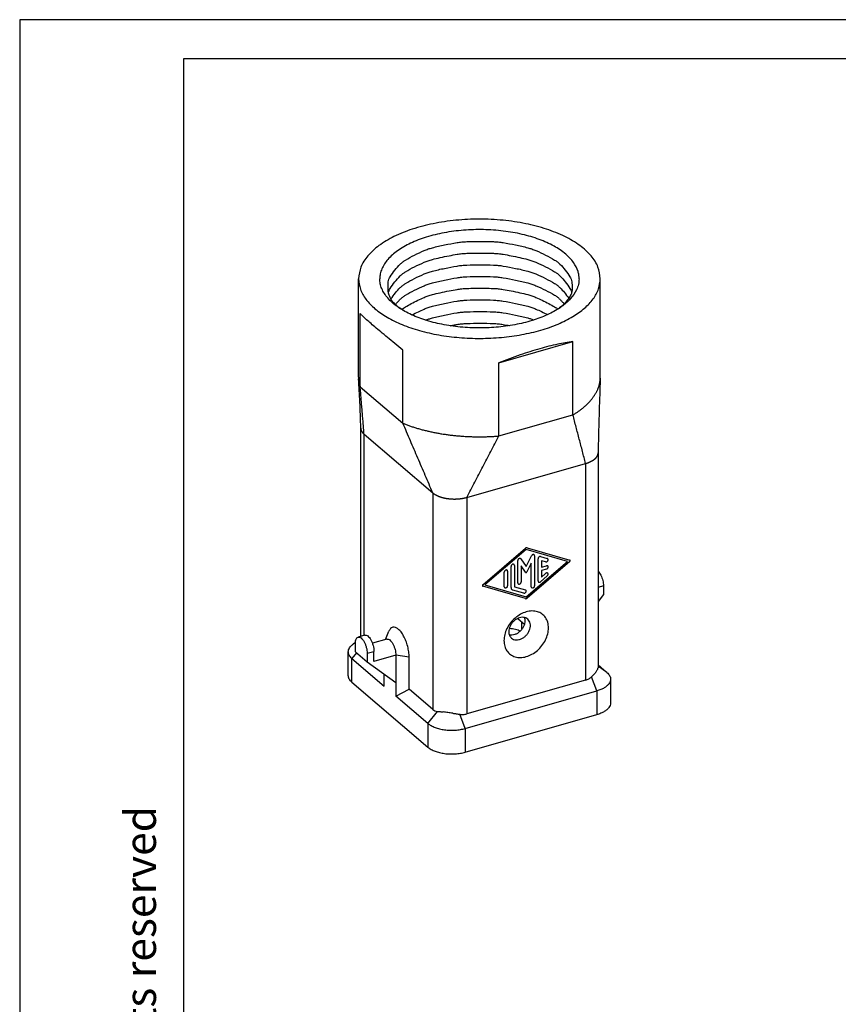
# Model space of a CAD drawing. Units: millimetres. Extents: x 0 to 210, y 0 to 297.
# Drawn here: x 0 to 105, y 171 to 297 of the extents above; entities that cross this region are included whole.
import ezdxf

# ---------------------------------------------------------------- set-up
doc = ezdxf.new("R2010")
doc.units = ezdxf.units.MM
doc.layers.add('1', color=7, linetype='Continuous')
doc.styles.add('CONVERTER_11', font='ARIAL.TTF', dxfattribs={"width": 1.2})

# ---------------------------------------------------------------- blocks, each defined once
blk = doc.blocks.new('formato_A4')
at = {"layer": '1', "color": 7, "linetype": 'Continuous'}
for p, q in [((210, 297), (0, 297)), ((0, 297), (0, 0)), ((205, 292), (21, 292)), ((21, 292), (21, 5))]:
    blk.add_line(p, q, dxfattribs=at)
at = {"layer": '1', "color": 7, "insert": (16, 151.5), "char_height": 4, "attachment_point": 5, "rotation": 90, "line_spacing_factor": 1.320528, "style": 'CONVERTER_11'}
blk.add_mtext('Diritti riservati      All rights reserved', dxfattribs=at)

msp = doc.modelspace()

# ---------------------------------------------------------------- linework, layer by layer
at = {"color": 7, "linetype": 'Continuous'}
for p, q in [((43.471, 251.17), (43.471, 263.784)), ((74.47, 251.17), (74.47, 263.784)), ((43.675, 249.934), (43.675, 259.329)), ((61.477, 253.021), (70.964, 255.722)), ((70.964, 246.327), (70.964, 255.722)), ((49.152, 245.255), (49.152, 254.65)), ((61.477, 243.626), (61.477, 253.021)), ((43.675, 249.934), (49.152, 245.255)), ((61.477, 243.626), (70.964, 246.327)), ((43.749, 217.949), (43.749, 244.634)), ((44.178, 243.853), (52.978, 236.336)), ((44.178, 218.071), (44.178, 243.853)), ((74.192, 241.458), (74.192, 213.973)), ((57.349, 235.758), (72.592, 240.098)), ((72.592, 240.098), (72.592, 212.331)), ((52.978, 236.336), (52.978, 208.568)), ((57.349, 235.758), (57.349, 207.991)), ((59.396, 224.544), (64.863, 229.239)), ((64.971, 229.081), (59.668, 224.526)), ((70.273, 227.546), (64.971, 229.081)), ((65.078, 229.301), (70.545, 227.718)), ((63.888, 224.802), (63.888, 227.649)), ((64.292, 227.873), (64.971, 226.886)), ((64.971, 226.886), (65.649, 228.26)), ((64.971, 222.992), (70.273, 227.546)), ((65.62, 227.331), (65.064, 226.206)), ((70.545, 227.53), (65.078, 222.834)), ((65.62, 224.3), (65.62, 227.331)), ((66.053, 228.266), (66.053, 224.424)), ((66.486, 225.044), (66.486, 227.892)), ((66.811, 228.173), (67.677, 227.922)), ((67.46, 227.484), (66.919, 227.641)), ((66.919, 227.641), (66.919, 226.809)), ((62.156, 224.308), (62.156, 226.162)), ((62.589, 226.285), (62.589, 224.432)), ((63.022, 224.184), (63.022, 226.91)), ((63.455, 227.034), (63.455, 224.307)), ((64.877, 226.152), (64.321, 226.961)), ((64.321, 226.961), (64.321, 224.925)), ((66.919, 226.809), (67.569, 226.994)), ((67.569, 226.559), (66.919, 226.374)), ((66.919, 226.374), (66.919, 225.542)), ((66.919, 225.542), (67.46, 226.007)), ((67.677, 225.692), (66.811, 224.948)), ((64.863, 222.772), (59.396, 224.355)), ((59.668, 224.526), (64.971, 222.992)), ((64.646, 223.462), (63.239, 223.869)), ((63.455, 224.307), (64.862, 223.9)), ((74.876, 224.398), (74.192, 224.203)), ((74.876, 224.398), (74.876, 223.311)), ((74.876, 223.311), (74.192, 222.428)), ((63.923, 220.255), (63.924, 220.186)), ((63.924, 220.186), (64.734, 219.494)), ((64.418, 218.86), (64.418, 219.764)), ((46.923, 217.547), (47.363, 218.617)), ((43.068, 217.152), (42.769, 216.938)), ((44.27, 218.097), (43.404, 217.85)), ((47.085, 217.593), (45.233, 217.066)), ((42.152, 212.914), (42.152, 215.959)), ((43.065, 215.961), (43.065, 217.048)), ((43.065, 215.961), (44.565, 214.679)), ((44.565, 215.767), (45.431, 216.013)), ((45.431, 214.709), (45.431, 216.013)), ((43.201, 215.844), (42.621, 215.096)), ((42.621, 212.051), (42.621, 215.096)), ((42.621, 215.096), (46.746, 211.572)), ((44.565, 215.767), (44.565, 214.679)), ((44.565, 214.679), (48.246, 212.03)), ((48.246, 215.51), (45.431, 214.709)), ((49.953, 215.284), (48.246, 215.51)), ((48.246, 215.51), (48.246, 212.03)), ((49.953, 211.152), (49.953, 215.284)), ((74.192, 214.266), (75.32, 213.302)), ((75.32, 213.302), (74.192, 214.114)), ((46.746, 211.572), (46.746, 213.11)), ((72.592, 212.331), (57.349, 207.991)), ((74.039, 210.944), (73.342, 212.752)), ((75.789, 212.439), (75.789, 209.394)), ((42.621, 212.051), (52.371, 203.722)), ((48.246, 212.03), (48.246, 210.291)), ((48.246, 210.291), (49.953, 211.152)), ((52.978, 208.568), (49.953, 211.152)), ((57.152, 206.135), (74.039, 210.944)), ((74.039, 210.944), (74.039, 207.899)), ((52.371, 206.767), (48.246, 210.291)), ((52.371, 206.767), (53.578, 208.324)), ((57.152, 206.135), (56.455, 207.943)), ((57.152, 203.09), (74.039, 207.899)), ((52.371, 206.767), (52.371, 203.722)), ((57.152, 206.135), (57.152, 203.09))]:
    msp.add_line(p, q, dxfattribs=at)
for points, knots in [([(74.47, 263.784), (74.408, 264.293), (74.275, 265.366), (73.284, 266.832), (71.821, 268.147), (69.87, 269.286), (67.524, 270.217), (64.857, 270.908), (61.97, 271.333), (58.971, 271.477), (55.971, 271.333), (53.084, 270.908), (50.417, 270.217), (48.071, 269.286), (46.12, 268.147), (44.657, 266.832), (43.666, 265.366), (43.533, 264.293), (43.471, 263.784)], [0, 0, 0, 0, 1.5208598, 3.2044961, 5.1534594, 7.4024042, 9.9363358, 12.7076358, 15.647692, 18.6751576, 21.7026231, 24.6426793, 27.4139793, 29.947911, 32.1968557, 34.145819, 35.8294554, 37.3503151, 37.3503151, 37.3503151, 37.3503151]), ([(71.752, 263.784), (71.745, 263.94), (71.732, 264.254), (71.561, 264.98), (71.056, 265.952), (69.987, 267.058), (68.49, 268.053), (66.598, 268.894), (64.41, 269.535), (62.008, 269.95), (59.486, 270.125), (56.944, 270.05), (54.482, 269.731), (52.196, 269.179), (50.175, 268.416), (48.496, 267.468), (47.214, 266.368), (46.513, 265.305), (46.228, 264.431), (46.202, 263.997), (46.189, 263.784)], [0, 0, 0, 0, 0.467297, 0.9434261, 2.2264143, 3.6929345, 5.5124597, 7.5865068, 9.8801182, 12.3365906, 14.8858615, 17.4510015, 19.9539521, 22.3211533, 24.4896313, 26.4144351, 28.0790219, 29.5106657, 30.171423, 30.8108008, 30.8108008, 30.8108008, 30.8108008]), ([(49.179, 259.731), (48.897, 259.917), (48.388, 260.251), (47.841, 260.795), (47.549, 261.287), (47.402, 261.635), (47.31, 261.923), (47.264, 262.153), (47.25, 262.392), (47.25, 262.682), (47.25, 263.018), (47.271, 263.384), (47.354, 263.732), (47.623, 264.246), (48.112, 264.888), (48.655, 265.521), (49.122, 265.949), (49.737, 266.349), (50.66, 266.829), (51.635, 267.303), (52.4, 267.61), (53.272, 267.858), (54.502, 268.126), (55.764, 268.376), (56.713, 268.511), (57.7, 268.571), (59.05, 268.582), (60.4, 268.571), (61.387, 268.511), (62.336, 268.376), (63.597, 268.126), (64.828, 267.858), (65.699, 267.61), (66.465, 267.303), (67.44, 266.829), (68.363, 266.349), (68.978, 265.949), (69.444, 265.521), (69.988, 264.888), (70.477, 264.246), (70.746, 263.731), (70.829, 263.381), (70.849, 263.013), (70.85, 262.682), (70.85, 262.407), (70.839, 262.192), (70.802, 261.987), (70.683, 261.675), (70.424, 261.277), (70.069, 260.817), (69.64, 260.353), (69.303, 260.094), (69.109, 259.945)], [0, 0, 0, 0, 1.0117356, 1.8256226, 2.2837079, 2.7214919, 2.9566309, 3.1891453, 3.4229194, 3.6745186, 4.0591291, 4.4297627, 4.7715524, 5.1244944, 6.1590054, 7.1863789, 7.6250858, 8.0517654, 9.3815177, 10.7433417, 11.3036948, 11.8528631, 13.4581512, 15.0814925, 15.7093033, 16.3328408, 18.045684, 19.7585271, 20.3820646, 21.0098754, 22.6332167, 24.2385048, 24.7876731, 25.3480262, 26.7098502, 28.0396025, 28.4662822, 28.9049891, 29.9323625, 30.9668735, 31.3200824, 31.6638886, 32.0383271, 32.4233071, 32.6555426, 32.8651929, 33.0662743, 33.2780299, 33.8628094, 34.4807894, 35.0233038, 35.7530857, 35.7530857, 35.7530857, 35.7530857]), ([(47.301, 261.996), (47.325, 262.088), (47.376, 262.279), (47.635, 262.758), (48.111, 263.389), (48.656, 264.021), (49.122, 264.449), (49.737, 264.849), (50.66, 265.329), (51.635, 265.803), (52.401, 266.11), (53.086, 266.305), (53.974, 266.511), (55.028, 266.731), (55.956, 266.904), (56.713, 267.011), (57.495, 267.059), (58.479, 267.078), (59.621, 267.078), (60.605, 267.059), (61.387, 267.011), (62.144, 266.904), (63.072, 266.731), (64.126, 266.511), (65.014, 266.305), (65.699, 266.11), (66.465, 265.803), (67.44, 265.329), (68.363, 264.849), (68.978, 264.449), (69.444, 264.021), (69.989, 263.389), (70.464, 262.759), (70.723, 262.281), (70.773, 262.091), (70.798, 261.998)], [0, 0, 0, 0, 0.2860777, 0.5898977, 1.6244088, 2.6517822, 3.0904891, 3.5171687, 4.846921, 6.208745, 6.7690981, 7.3182665, 8.3434729, 9.5058262, 10.5470572, 11.174868, 11.7984055, 12.8947196, 14.127912, 15.224226, 15.8477635, 16.4755743, 17.5168053, 18.6791586, 19.7043651, 20.2535334, 20.8138865, 22.1757105, 23.5054628, 23.9321425, 24.3708494, 25.3982228, 26.4327338, 26.7346804, 27.0197928, 27.0197928, 27.0197928, 27.0197928]), ([(47.616, 261.194), (47.802, 261.456), (48.167, 261.967), (48.683, 262.546), (49.122, 262.949), (49.737, 263.349), (50.66, 263.829), (51.635, 264.303), (52.4, 264.61), (53.272, 264.858), (54.502, 265.126), (55.764, 265.376), (56.713, 265.511), (57.7, 265.571), (59.05, 265.582), (60.4, 265.571), (61.387, 265.511), (62.336, 265.376), (63.597, 265.126), (64.828, 264.858), (65.699, 264.61), (66.465, 264.303), (67.44, 263.829), (68.363, 263.349), (68.978, 262.949), (69.401, 262.56), (69.893, 262.011), (70.241, 261.535), (70.422, 261.289)], [0, 0, 0, 0, 0.9642005, 1.8823179, 2.3210248, 2.7477044, 4.0774568, 5.4392808, 5.9996339, 6.5488022, 8.1540903, 9.7774316, 10.4052424, 11.0287799, 12.741623, 14.4544662, 15.0780037, 15.7058145, 17.3291558, 18.9344439, 19.4836122, 20.0439653, 21.4057893, 22.7355416, 23.1622212, 23.6009281, 24.4549323, 25.3701339, 25.3701339, 25.3701339, 25.3701339]), ([(48.188, 260.466), (48.294, 260.591), (48.492, 260.826), (48.802, 261.156), (49.122, 261.449), (49.737, 261.849), (50.66, 262.329), (51.635, 262.803), (52.4, 263.11), (53.272, 263.358), (54.502, 263.626), (55.764, 263.876), (56.713, 264.011), (57.7, 264.071), (59.05, 264.082), (60.4, 264.071), (61.387, 264.011), (62.336, 263.876), (63.597, 263.626), (64.828, 263.358), (65.699, 263.11), (66.465, 262.803), (67.44, 262.329), (68.363, 261.849), (68.978, 261.449), (69.283, 261.169), (69.567, 260.871), (69.74, 260.669), (69.831, 260.562)], [0, 0, 0, 0, 0.4897217, 0.9211885, 1.3598954, 1.786575, 3.1163274, 4.4781514, 5.0385045, 5.5876728, 7.1929609, 8.8163022, 9.444113, 10.0676505, 11.7804936, 13.4933368, 14.1168743, 14.7446851, 16.3680264, 17.9733144, 18.5224828, 19.0828359, 20.4446599, 21.7744122, 22.2010918, 22.6397987, 23.0133453, 23.4360125, 23.4360125, 23.4360125, 23.4360125]), ([(43.471, 263.784), (43.52, 263.33), (43.623, 262.384), (44.409, 261.061), (45.588, 259.848), (47.175, 258.765), (49.107, 257.837), (51.334, 257.087), (53.79, 256.538), (56.401, 256.206), (59.09, 256.1), (61.776, 256.226), (64.377, 256.577), (66.812, 257.15), (69.027, 257.897), (70.339, 258.604), (70.964, 258.941)], [0, 0, 0, 0, 1.355034, 2.8283495, 4.5013695, 6.4104514, 8.5562526, 10.9145751, 13.4443332, 16.0931752, 18.801798, 21.5076228, 24.1482209, 26.6647517, 29.005675, 31.1311502, 31.1311502, 31.1311502, 31.1311502]), ([(71.752, 263.784), (71.736, 263.544), (71.702, 263.053), (71.373, 262.161), (70.666, 261.148), (69.451, 260.11), (67.861, 259.2), (65.937, 258.452), (63.761, 257.897), (61.41, 257.556), (58.971, 257.441), (56.531, 257.556), (54.18, 257.897), (52.004, 258.452), (50.08, 259.2), (48.46, 260.127), (47.203, 261.212), (46.507, 262.274), (46.227, 263.143), (46.201, 263.573), (46.189, 263.784)], [0, 0, 0, 0, 0.7190372, 1.4673958, 2.8200289, 4.3782509, 6.2221929, 8.2930836, 10.5522642, 12.9450306, 15.4069181, 17.8688056, 20.261572, 22.5207526, 24.5916433, 26.4355853, 28.0974171, 29.5269084, 30.1801202, 30.8125882, 30.8125882, 30.8125882, 30.8125882]), ([(49.01, 259.842), (49.083, 259.902), (49.234, 260.025), (49.639, 260.28), (50.257, 260.621), (51.059, 261.024), (51.785, 261.363), (52.401, 261.61), (53.086, 261.805), (53.974, 262.011), (55.028, 262.231), (55.956, 262.404), (56.713, 262.511), (57.495, 262.559), (58.479, 262.578), (59.621, 262.578), (60.605, 262.559), (61.387, 262.511), (62.144, 262.404), (63.072, 262.231), (64.126, 262.011), (65.014, 261.805), (65.699, 261.61), (66.314, 261.363), (67.041, 261.024), (67.842, 260.621), (68.449, 260.286), (68.831, 260.047), (68.964, 259.944), (69.028, 259.894)], [0, 0, 0, 0, 0.2832903, 0.5849045, 1.4319381, 2.4012953, 3.2767599, 3.837113, 4.3862813, 5.4114878, 6.573841, 7.6150721, 8.2428829, 8.8664204, 9.9627344, 11.1959268, 12.2922409, 12.9157784, 13.5435892, 14.5848202, 15.7471735, 16.7723799, 17.3215482, 17.8819014, 18.7573659, 19.7267232, 20.5737567, 20.8355574, 21.0782406, 21.0782406, 21.0782406, 21.0782406]), ([(70.964, 258.941), (71.48, 259.281), (72.451, 259.92), (73.574, 261.123), (74.326, 262.417), (74.424, 263.34), (74.47, 263.784)], [0, 0, 0, 0, 1.8485166, 3.4723787, 4.9077112, 6.2320857, 6.2320857, 6.2320857, 6.2320857]), ([(50.317, 259.146), (50.589, 259.285), (51.106, 259.548), (51.802, 259.87), (52.4, 260.11), (53.272, 260.358), (54.502, 260.626), (55.764, 260.876), (56.713, 261.011), (57.7, 261.071), (59.05, 261.082), (60.4, 261.071), (61.387, 261.011), (62.336, 260.876), (63.597, 260.626), (64.828, 260.358), (65.699, 260.11), (66.285, 259.875), (66.956, 259.565), (67.449, 259.316), (67.71, 259.184)], [0, 0, 0, 0, 0.9170382, 1.7396021, 2.2999553, 2.8491236, 4.4544116, 6.077753, 6.7055638, 7.3291013, 9.0419444, 10.7547875, 11.378325, 12.0061358, 13.6294772, 15.2347652, 15.7839335, 16.3442867, 17.1260301, 18.0014084, 18.0014084, 18.0014084, 18.0014084]), ([(49.152, 254.65), (48.804, 254.929), (48.137, 255.465), (47.187, 256.241), (46.332, 256.948), (45.58, 257.582), (44.937, 258.137), (44.408, 258.61), (43.995, 258.993), (43.77, 259.229), (43.675, 259.329)], [0, 0, 0, 0, 1.3373685, 2.5673329, 3.67993, 4.6661731, 5.5181398, 6.2290652, 6.7934652, 7.2073761, 7.2073761, 7.2073761, 7.2073761]), ([(52.073, 258.477), (52.212, 258.53), (52.494, 258.638), (53.301, 258.862), (54.502, 259.127), (55.764, 259.376), (56.713, 259.511), (57.7, 259.571), (59.05, 259.582), (60.4, 259.571), (61.387, 259.511), (62.336, 259.376), (63.597, 259.127), (64.788, 258.865), (65.571, 258.648), (65.832, 258.551), (65.958, 258.504)], [0, 0, 0, 0, 0.4443601, 0.9053026, 2.5105906, 4.133932, 4.7617428, 5.3852803, 7.0981234, 8.8109665, 9.434504, 10.0623148, 11.6856562, 13.2909442, 13.7180741, 14.1232281, 14.1232281, 14.1232281, 14.1232281]), ([(55.2, 257.76), (55.357, 257.79), (55.654, 257.846), (56.158, 257.932), (56.713, 258.011), (57.7, 258.071), (59.05, 258.082), (60.4, 258.071), (61.387, 258.011), (61.93, 257.934), (62.411, 257.852), (62.685, 257.801), (62.83, 257.774)], [0, 0, 0, 0, 0.4795848, 0.9075143, 1.5353251, 2.1588626, 3.8717057, 5.5845488, 6.2080863, 6.8358972, 7.23097, 7.6718908, 7.6718908, 7.6718908, 7.6718908]), ([(70.964, 255.722), (70.309, 255.622), (68.877, 255.402), (66.618, 254.804), (64.104, 254.018), (62.376, 253.362), (61.477, 253.021)], [0, 0, 0, 0, 1.9866384, 4.342745, 7.0022651, 9.8859753, 9.8859753, 9.8859753, 9.8859753]), ([(43.471, 251.17), (43.471, 251.161), (43.471, 251.142), (43.471, 251.114), (43.471, 251.086), (43.472, 251.058), (43.473, 251.03), (43.474, 251.002), (43.476, 250.974), (43.477, 250.955), (43.477, 250.946)], [0, 0, 0, 0, 0.02805403, 0.05609549, 0.08412537, 0.11214468, 0.14015439, 0.16815547, 0.19614892, 0.2241357, 0.2241357, 0.2241357, 0.2241357]), ([(43.477, 250.946), (43.48, 250.903), (43.486, 250.818), (43.5, 250.69), (43.519, 250.562), (43.542, 250.435), (43.568, 250.309), (43.6, 250.183), (43.635, 250.058), (43.661, 249.975), (43.675, 249.934)], [0, 0, 0, 0, 0.1287767, 0.2575254, 0.3863363, 0.5152965, 0.6444892, 0.7739939, 0.9038855, 1.0342343, 1.0342343, 1.0342343, 1.0342343]), ([(43.75, 244.625), (43.734, 245.212), (43.704, 246.332), (43.638, 247.935), (43.563, 249.455), (43.506, 250.442), (43.477, 250.946)], [0, 0, 0, 0, 1.7625369, 3.3597829, 4.8138041, 6.3274664, 6.3274664, 6.3274664, 6.3274664]), ([(73.222, 248.164), (73.257, 248.205), (73.328, 248.288), (73.429, 248.414), (73.526, 248.541), (73.619, 248.67), (73.707, 248.799), (73.79, 248.929), (73.869, 249.059), (73.943, 249.191), (74.012, 249.323), (74.076, 249.455), (74.136, 249.588), (74.191, 249.722), (74.24, 249.856), (74.285, 249.99), (74.326, 250.124), (74.349, 250.214), (74.36, 250.259)], [0, 0, 0, 0, 0.1640225, 0.3260455, 0.4860895, 0.6441819, 0.8003562, 0.9546525, 1.1071174, 1.257804, 1.4067718, 1.5540866, 1.6998201, 1.8440498, 1.986859, 2.1283358, 2.2685731, 2.4076683, 2.4076683, 2.4076683, 2.4076683]), ([(74.468, 251.033), (74.434, 250.072), (74.369, 248.243), (74.291, 245.724), (74.23, 243.491), (74.204, 242.126), (74.191, 241.452)], [0, 0, 0, 0, 2.8835425, 5.4902645, 7.5622473, 9.5851055, 9.5851055, 9.5851055, 9.5851055]), ([(74.36, 250.259), (74.368, 250.292), (74.383, 250.356), (74.402, 250.453), (74.42, 250.549), (74.434, 250.646), (74.447, 250.743), (74.456, 250.84), (74.464, 250.936), (74.467, 251.001), (74.468, 251.033)], [0, 0, 0, 0, 0.09926486, 0.19803085, 0.29633711, 0.39422338, 0.49172982, 0.58889699, 0.68576559, 0.78237641, 0.78237641, 0.78237641, 0.78237641]), ([(74.468, 251.033), (74.468, 251.039), (74.469, 251.05), (74.469, 251.067), (74.47, 251.084), (74.47, 251.102), (74.47, 251.119), (74.47, 251.136), (74.47, 251.153), (74.47, 251.164), (74.47, 251.17)], [0, 0, 0, 0, 0.01716857, 0.03433049, 0.051486, 0.06863532, 0.08577869, 0.10291632, 0.12004844, 0.13717529, 0.13717529, 0.13717529, 0.13717529]), ([(70.964, 246.327), (71.02, 246.361), (71.131, 246.429), (71.296, 246.534), (71.457, 246.64), (71.615, 246.748), (71.77, 246.857), (71.921, 246.969), (72.069, 247.082), (72.213, 247.196), (72.353, 247.312), (72.489, 247.429), (72.622, 247.548), (72.75, 247.669), (72.874, 247.79), (72.994, 247.913), (73.11, 248.037), (73.185, 248.122), (73.222, 248.164)], [0, 0, 0, 0, 0.1964445, 0.391258, 0.5843829, 0.7757648, 0.9653527, 1.1530991, 1.3389602, 1.5228966, 1.704873, 1.8848589, 2.0628287, 2.2387618, 2.412643, 2.5844629, 2.7542177, 2.9219098, 2.9219098, 2.9219098, 2.9219098]), ([(49.152, 245.255), (49.221, 245.227), (49.361, 245.171), (49.572, 245.09), (49.788, 245.011), (50.007, 244.933), (50.229, 244.857), (50.455, 244.782), (50.683, 244.709), (50.915, 244.638), (51.151, 244.569), (51.389, 244.502), (51.63, 244.437), (51.874, 244.373), (52.12, 244.312), (52.369, 244.253), (52.621, 244.196), (52.79, 244.159), (52.875, 244.141)], [0, 0, 0, 0, 0.2239832, 0.4507903, 0.680377, 0.9126949, 1.1476922, 1.385313, 1.6254977, 1.8681832, 2.1133027, 2.3607858, 2.6105588, 2.8625447, 3.1166631, 3.3728306, 3.6309608, 3.8909646, 3.8909646, 3.8909646, 3.8909646]), ([(43.75, 244.625), (43.75, 244.607), (43.752, 244.571), (43.759, 244.518), (43.769, 244.465), (43.783, 244.413), (43.8, 244.362), (43.82, 244.311), (43.844, 244.261), (43.871, 244.211), (43.9, 244.163), (43.933, 244.115), (43.968, 244.069), (44.005, 244.023), (44.045, 243.979), (44.087, 243.936), (44.132, 243.894), (44.163, 243.867), (44.178, 243.853)], [0, 0, 0, 0, 0.05355183, 0.1070748, 0.1607184, 0.21461994, 0.26890208, 0.32367117, 0.37901618, 0.43500846, 0.49170181, 0.54913328, 0.60732402, 0.66628072, 0.7259968, 0.78645407, 0.84762399, 0.90946939, 0.90946939, 0.90946939, 0.90946939]), ([(52.875, 244.141), (52.959, 244.124), (53.129, 244.088), (53.385, 244.038), (53.643, 243.991), (53.903, 243.945), (54.165, 243.902), (54.428, 243.861), (54.693, 243.822), (54.959, 243.785), (55.227, 243.751), (55.495, 243.72), (55.765, 243.69), (56.035, 243.663), (56.307, 243.639), (56.579, 243.616), (56.851, 243.597), (57.033, 243.585), (57.124, 243.58)], [0, 0, 0, 0, 0.2592082, 0.5200713, 0.7824954, 1.0463841, 1.3116392, 1.5781606, 1.8458465, 2.1145936, 2.3842972, 2.6548516, 2.9261499, 3.1980845, 3.4705474, 3.7434298, 4.016623, 4.2900179, 4.2900179, 4.2900179, 4.2900179]), ([(57.124, 243.58), (57.216, 243.575), (57.4, 243.564), (57.676, 243.552), (57.951, 243.541), (58.227, 243.534), (58.502, 243.528), (58.777, 243.526), (59.052, 243.525), (59.326, 243.527), (59.599, 243.531), (59.871, 243.538), (60.142, 243.547), (60.411, 243.558), (60.68, 243.572), (60.947, 243.587), (61.213, 243.605), (61.389, 243.619), (61.477, 243.626)], [0, 0, 0, 0, 0.2761983, 0.5523797, 0.8284329, 1.1042476, 1.3797138, 1.6547231, 1.9291679, 2.2029424, 2.4759419, 2.7480637, 3.0192068, 3.2892723, 3.5581634, 3.8257856, 4.0920465, 4.3568565, 4.3568565, 4.3568565, 4.3568565]), ([(73.878, 240.784), (73.888, 240.794), (73.909, 240.816), (73.938, 240.849), (73.966, 240.883), (73.993, 240.917), (74.018, 240.951), (74.041, 240.986), (74.063, 241.021), (74.083, 241.056), (74.101, 241.092), (74.118, 241.127), (74.133, 241.163), (74.146, 241.199), (74.158, 241.235), (74.168, 241.271), (74.176, 241.307), (74.18, 241.331), (74.182, 241.343)], [0, 0, 0, 0, 0.04517951, 0.08965502, 0.13343043, 0.17651333, 0.21891497, 0.26065043, 0.30173856, 0.34220207, 0.3820674, 0.42136466, 0.46012747, 0.49839277, 0.5362005, 0.57359338, 0.61061639, 0.64731649, 0.64731649, 0.64731649, 0.64731649]), ([(74.182, 241.343), (74.183, 241.348), (74.184, 241.357), (74.186, 241.371), (74.187, 241.384), (74.189, 241.398), (74.19, 241.411), (74.191, 241.425), (74.191, 241.438), (74.191, 241.447), (74.191, 241.452)], [0, 0, 0, 0, 0.01373391, 0.02743156, 0.0410956, 0.05472866, 0.06833338, 0.08191242, 0.09546841, 0.10900401, 0.10900401, 0.10900401, 0.10900401]), ([(72.592, 240.098), (72.623, 240.107), (72.686, 240.126), (72.78, 240.156), (72.873, 240.188), (72.965, 240.222), (73.055, 240.258), (73.144, 240.297), (73.231, 240.337), (73.315, 240.379), (73.397, 240.423), (73.476, 240.47), (73.552, 240.518), (73.624, 240.567), (73.694, 240.619), (73.748, 240.663), (73.79, 240.7), (73.821, 240.727), (73.85, 240.755), (73.869, 240.774), (73.878, 240.784)], [0, 0, 0, 0, 0.0988643, 0.1975991, 0.2960364, 0.3940043, 0.4913286, 0.5878342, 0.6833473, 0.7776973, 0.8707193, 0.9622563, 1.052162, 1.1403035, 1.2265644, 1.3108477, 1.352226, 1.3930839, 1.433416, 1.4732187, 1.4732187, 1.4732187, 1.4732187]), ([(52.978, 236.336), (52.997, 236.32), (53.036, 236.288), (53.097, 236.242), (53.162, 236.196), (53.231, 236.15), (53.305, 236.106), (53.382, 236.062), (53.464, 236.02), (53.55, 235.978), (53.64, 235.938), (53.733, 235.899), (53.831, 235.861), (53.932, 235.825), (54.036, 235.791), (54.144, 235.759), (54.255, 235.729), (54.33, 235.71), (54.368, 235.701)], [0, 0, 0, 0, 0.0736705, 0.1503222, 0.2300199, 0.3128123, 0.3987329, 0.4877968, 0.5800019, 0.6753264, 0.7737298, 0.8751511, 0.9795099, 1.0867053, 1.1966174, 1.3091063, 1.4240144, 1.541166, 1.541166, 1.541166, 1.541166]), ([(54.368, 235.701), (54.39, 235.696), (54.435, 235.686), (54.502, 235.671), (54.57, 235.657), (54.639, 235.644), (54.709, 235.632), (54.779, 235.621), (54.85, 235.61), (54.921, 235.6), (54.993, 235.591), (55.065, 235.583), (55.138, 235.575), (55.21, 235.569), (55.283, 235.563), (55.356, 235.558), (55.43, 235.554), (55.478, 235.552), (55.503, 235.551)], [0, 0, 0, 0, 0.0684028, 0.1374473, 0.2070931, 0.2772984, 0.34802, 0.4192136, 0.4908336, 0.5628338, 0.6351669, 0.7077851, 0.7806398, 0.8536824, 0.9268636, 1.0001344, 1.0734454, 1.1467477, 1.1467477, 1.1467477, 1.1467477]), ([(55.503, 235.551), (55.545, 235.55), (55.63, 235.547), (55.756, 235.546), (55.882, 235.547), (56.007, 235.551), (56.131, 235.557), (56.253, 235.566), (56.374, 235.576), (56.493, 235.589), (56.609, 235.604), (56.723, 235.621), (56.835, 235.64), (56.943, 235.66), (57.049, 235.682), (57.152, 235.706), (57.252, 235.731), (57.317, 235.749), (57.349, 235.758)], [0, 0, 0, 0, 0.1271353, 0.2538457, 0.379885, 0.505015, 0.6290069, 0.7516432, 0.8727183, 0.9920411, 1.1094339, 1.2247356, 1.3377998, 1.448497, 1.5567134, 1.6623521, 1.7653315, 1.8655862, 1.8655862, 1.8655862, 1.8655862]), ([(65.078, 229.301), (65.061, 229.304), (65.025, 229.311), (64.969, 229.3), (64.913, 229.277), (64.88, 229.252), (64.863, 229.239)], [0, 0, 0, 0, 0.05227744, 0.10851296, 0.16871195, 0.23192356, 0.23192356, 0.23192356, 0.23192356]), ([(64.292, 227.873), (64.278, 227.889), (64.25, 227.92), (64.186, 227.94), (64.116, 227.935), (64.045, 227.907), (63.981, 227.86), (63.931, 227.797), (63.895, 227.725), (63.89, 227.674), (63.888, 227.649)], [0, 0, 0, 0, 0.06138928, 0.12465349, 0.19343439, 0.26862011, 0.34854237, 0.42997427, 0.50923963, 0.58331396, 0.58331396, 0.58331396, 0.58331396]), ([(66.053, 228.266), (66.051, 228.289), (66.047, 228.332), (66.012, 228.389), (65.957, 228.424), (65.89, 228.434), (65.819, 228.42), (65.751, 228.384), (65.69, 228.33), (65.663, 228.283), (65.649, 228.26)], [0, 0, 0, 0, 0.0676174, 0.13019928, 0.1917709, 0.25694513, 0.32834295, 0.40573566, 0.48669882, 0.56769353, 0.56769353, 0.56769353, 0.56769353]), ([(66.811, 228.173), (66.787, 228.177), (66.737, 228.184), (66.661, 228.159), (66.591, 228.114), (66.534, 228.049), (66.495, 227.973), (66.489, 227.918), (66.486, 227.892)], [0, 0, 0, 0, 0.07088276, 0.14905666, 0.23333201, 0.32013165, 0.40501225, 0.48418347, 0.48418347, 0.48418347, 0.48418347]), ([(67.46, 227.484), (67.487, 227.48), (67.544, 227.472), (67.629, 227.506), (67.704, 227.565), (67.76, 227.644), (67.788, 227.732), (67.784, 227.817), (67.746, 227.89), (67.7, 227.912), (67.677, 227.922)], [0, 0, 0, 0, 0.08012691, 0.16945994, 0.26555547, 0.36275382, 0.45492241, 0.53819894, 0.61357148, 0.68751638, 0.68751638, 0.68751638, 0.68751638]), ([(70.545, 227.53), (70.555, 227.54), (70.576, 227.56), (70.595, 227.599), (70.602, 227.638), (70.596, 227.675), (70.576, 227.705), (70.555, 227.714), (70.545, 227.718)], [0, 0, 0, 0, 0.04358178, 0.08621487, 0.12597556, 0.16204496, 0.1953592, 0.22848915, 0.22848915, 0.22848915, 0.22848915]), ([(62.589, 226.285), (62.586, 226.312), (62.581, 226.364), (62.529, 226.427), (62.453, 226.454), (62.368, 226.445), (62.285, 226.404), (62.216, 226.337), (62.167, 226.254), (62.159, 226.192), (62.156, 226.162)], [0, 0, 0, 0, 0.08024259, 0.15422524, 0.22952674, 0.31267824, 0.40474612, 0.50191575, 0.59806696, 0.68751638, 0.68751638, 0.68751638, 0.68751638]), ([(63.455, 227.034), (63.452, 227.061), (63.447, 227.113), (63.395, 227.175), (63.319, 227.203), (63.234, 227.194), (63.151, 227.152), (63.082, 227.085), (63.033, 227.002), (63.025, 226.94), (63.022, 226.91)], [0, 0, 0, 0, 0.08024259, 0.15422524, 0.22952674, 0.31267824, 0.40474612, 0.50191575, 0.59806696, 0.68751638, 0.68751638, 0.68751638, 0.68751638]), ([(64.877, 226.152), (64.884, 226.144), (64.899, 226.127), (64.935, 226.118), (64.972, 226.123), (65.009, 226.141), (65.042, 226.169), (65.057, 226.193), (65.064, 226.206)], [0, 0, 0, 0, 0.03271262, 0.06666049, 0.10389912, 0.14468223, 0.18772542, 0.23092747, 0.23092747, 0.23092747, 0.23092747]), ([(67.677, 225.692), (67.7, 225.715), (67.745, 225.762), (67.782, 225.849), (67.79, 225.937), (67.763, 226.014), (67.702, 226.066), (67.621, 226.081), (67.535, 226.062), (67.486, 226.026), (67.46, 226.007)], [0, 0, 0, 0, 0.09754481, 0.19199815, 0.27842947, 0.35596635, 0.42945363, 0.50687414, 0.59315854, 0.68751638, 0.68751638, 0.68751638, 0.68751638]), ([(67.569, 226.559), (67.597, 226.571), (67.656, 226.595), (67.725, 226.663), (67.772, 226.746), (67.791, 226.835), (67.776, 226.917), (67.725, 226.979), (67.649, 227.008), (67.596, 226.999), (67.569, 226.994)], [0, 0, 0, 0, 0.09206789, 0.18923752, 0.28538872, 0.37483815, 0.45508074, 0.5290634, 0.60436489, 0.68751638, 0.68751638, 0.68751638, 0.68751638]), ([(74.192, 226.283), (74.254, 226.21), (74.389, 226.055), (74.548, 225.77), (74.687, 225.446), (74.791, 225.097), (74.861, 224.746), (74.871, 224.511), (74.876, 224.398)], [0, 0, 0, 0, 0.2862549, 0.6151702, 0.9729408, 1.342588, 1.7059534, 2.0454949, 2.0454949, 2.0454949, 2.0454949]), ([(63.888, 224.802), (63.891, 224.774), (63.896, 224.722), (63.948, 224.66), (64.024, 224.632), (64.109, 224.641), (64.192, 224.683), (64.261, 224.75), (64.31, 224.833), (64.317, 224.895), (64.321, 224.925)], [0, 0, 0, 0, 0.08024259, 0.15422524, 0.22952674, 0.31267824, 0.40474612, 0.50191575, 0.59806696, 0.68751638, 0.68751638, 0.68751638, 0.68751638]), ([(66.486, 225.044), (66.488, 225.02), (66.493, 224.973), (66.533, 224.915), (66.595, 224.881), (66.668, 224.877), (66.744, 224.899), (66.788, 224.931), (66.811, 224.948)], [0, 0, 0, 0, 0.07184946, 0.13821826, 0.20417126, 0.27504457, 0.35320871, 0.43747763, 0.43747763, 0.43747763, 0.43747763]), ([(59.396, 224.544), (59.386, 224.533), (59.365, 224.513), (59.346, 224.474), (59.339, 224.435), (59.345, 224.398), (59.365, 224.368), (59.386, 224.359), (59.396, 224.355)], [0, 0, 0, 0, 0.04363058, 0.08631145, 0.12611668, 0.16222645, 0.19557798, 0.22874506, 0.22874506, 0.22874506, 0.22874506]), ([(62.156, 224.308), (62.159, 224.281), (62.164, 224.229), (62.216, 224.167), (62.292, 224.139), (62.377, 224.148), (62.46, 224.19), (62.529, 224.257), (62.578, 224.34), (62.585, 224.402), (62.589, 224.432)], [0, 0, 0, 0, 0.08024259, 0.15422524, 0.22952674, 0.31267824, 0.40474612, 0.50191575, 0.59806696, 0.68751638, 0.68751638, 0.68751638, 0.68751638]), ([(63.022, 224.184), (63.025, 224.147), (63.03, 224.076), (63.075, 223.981), (63.145, 223.906), (63.207, 223.881), (63.239, 223.869)], [0, 0, 0, 0, 0.10940512, 0.21162585, 0.3101626, 0.40990742, 0.40990742, 0.40990742, 0.40990742]), ([(64.646, 223.462), (64.673, 223.458), (64.729, 223.45), (64.815, 223.484), (64.889, 223.543), (64.945, 223.622), (64.974, 223.71), (64.97, 223.795), (64.932, 223.868), (64.885, 223.889), (64.862, 223.9)], [0, 0, 0, 0, 0.08012691, 0.16945994, 0.26555547, 0.36275382, 0.45492241, 0.53819894, 0.61357148, 0.68751638, 0.68751638, 0.68751638, 0.68751638]), ([(65.62, 224.3), (65.623, 224.273), (65.628, 224.221), (65.68, 224.159), (65.756, 224.131), (65.841, 224.14), (65.924, 224.182), (65.993, 224.249), (66.042, 224.332), (66.049, 224.394), (66.053, 224.424)], [0, 0, 0, 0, 0.08024259, 0.15422524, 0.22952674, 0.31267824, 0.40474612, 0.50191575, 0.59806696, 0.68751638, 0.68751638, 0.68751638, 0.68751638]), ([(64.863, 222.772), (64.88, 222.769), (64.916, 222.762), (64.972, 222.773), (65.028, 222.796), (65.061, 222.821), (65.078, 222.834)], [0, 0, 0, 0, 0.05227757, 0.10851325, 0.16871237, 0.23192407, 0.23192407, 0.23192407, 0.23192407]), ([(62.113, 217.394), (62.133, 217.653), (62.175, 218.188), (62.477, 218.96), (62.928, 219.681), (63.518, 220.304), (64.205, 220.789), (64.944, 221.103), (65.691, 221.225), (66.397, 221.14), (67.012, 220.846), (67.482, 220.362), (67.77, 219.73), (67.861, 219.002), (67.756, 218.227), (67.467, 217.455), (67.012, 216.734), (66.423, 216.111), (65.736, 215.626), (64.997, 215.312), (64.25, 215.19), (63.544, 215.275), (62.929, 215.569), (62.461, 216.052), (62.164, 216.684), (62.13, 217.152), (62.113, 217.394)], [0, 0, 0, 0, 0.7768506, 1.6015075, 2.4560593, 3.3166661, 4.1583503, 4.9597588, 5.707986, 6.4031709, 7.0612607, 7.7114121, 8.3858813, 9.1077437, 9.8845943, 10.7092512, 11.563803, 12.4244098, 13.266094, 14.0675025, 14.8157298, 15.5109146, 16.1690044, 16.8191558, 17.493625, 18.2154874, 18.2154874, 18.2154874, 18.2154874]), ([(65.16, 220.15), (65.079, 220.206), (64.915, 220.322), (64.608, 220.389), (64.28, 220.375), (63.944, 220.277), (63.62, 220.103), (63.325, 219.863), (63.075, 219.57), (62.886, 219.241), (62.76, 218.893), (62.743, 218.655), (62.735, 218.539)], [0, 0, 0, 0, 0.2924654, 0.5969608, 0.9216641, 1.2691723, 1.6368524, 2.0181672, 2.4042439, 2.7854431, 3.1529106, 3.5001478, 3.5001478, 3.5001478, 3.5001478]), ([(64.796, 219.934), (64.788, 219.812), (64.77, 219.561), (64.634, 219.197), (64.43, 218.855), (64.161, 218.556), (63.845, 218.316), (63.502, 218.155), (63.149, 218.072), (62.92, 218.098), (62.809, 218.111)], [0, 0, 0, 0, 0.3650909, 0.7515606, 1.1517716, 1.5555158, 1.9519597, 2.3315777, 2.6881034, 3.0204206, 3.0204206, 3.0204206, 3.0204206]), ([(63.081, 217.717), (63.169, 217.656), (63.349, 217.533), (63.687, 217.472), (64.046, 217.506), (64.408, 217.637), (64.748, 217.854), (65.047, 218.142), (65.285, 218.482), (65.445, 218.852), (65.519, 219.23), (65.496, 219.589), (65.384, 219.915), (65.233, 220.073), (65.16, 220.15)], [0, 0, 0, 0, 0.3167042, 0.648464, 1.0047995, 1.3875539, 1.7917956, 2.2079379, 2.6240801, 3.0283218, 3.4110763, 3.7674117, 4.0991715, 4.4158757, 4.4158757, 4.4158757, 4.4158757]), ([(63.924, 220.186), (63.915, 220.193), (63.897, 220.209), (63.878, 220.223), (63.868, 220.23)], [0, 0, 0, 0, 0.035009501, 0.07071715, 0.07071715, 0.07071715, 0.07071715]), ([(64.722, 220.359), (64.743, 220.291), (64.787, 220.153), (64.793, 220.008), (64.796, 219.934)], [0, 0, 0, 0, 0.21133725, 0.432313, 0.432313, 0.432313, 0.432313]), ([(49.953, 215.284), (49.943, 215.508), (49.922, 215.971), (49.775, 216.663), (49.557, 217.342), (49.272, 217.962), (48.943, 218.482), (48.589, 218.868), (48.227, 219.104), (47.852, 219.15), (47.53, 218.956), (47.422, 218.737), (47.363, 218.617)], [0, 0, 0, 0, 0.670486, 1.3886771, 2.1144639, 2.8068767, 3.4288373, 3.9527282, 4.3689612, 4.702229, 5.0263155, 5.4223022, 5.4223022, 5.4223022, 5.4223022]), ([(62.735, 218.539), (62.739, 218.457), (62.747, 218.298), (62.816, 218.072), (62.924, 217.872), (63.029, 217.768), (63.081, 217.717)], [0, 0, 0, 0, 0.24473327, 0.47747752, 0.70082942, 0.91899518, 0.91899518, 0.91899518, 0.91899518]), ([(62.799, 218.977), (62.934, 218.97), (63.197, 218.955), (63.574, 218.882), (63.918, 218.781), (64.121, 218.677), (64.217, 218.627)], [0, 0, 0, 0, 0.4030267, 0.7900642, 1.1499036, 1.4736599, 1.4736599, 1.4736599, 1.4736599]), ([(43.065, 217.048), (43.069, 217.149), (43.075, 217.334), (43.14, 217.577), (43.242, 217.769), (43.354, 217.825), (43.404, 217.85)], [0, 0, 0, 0, 0.30133231, 0.55345705, 0.75519997, 0.92164355, 0.92164355, 0.92164355, 0.92164355]), ([(43.404, 217.85), (43.466, 217.855), (43.604, 217.864), (43.808, 217.731), (44.003, 217.527), (44.186, 217.243), (44.344, 216.903), (44.466, 216.529), (44.548, 216.146), (44.559, 215.89), (44.565, 215.767)], [0, 0, 0, 0, 0.1814538, 0.4067209, 0.6919537, 1.0327254, 1.4138291, 1.8144368, 2.2113802, 2.5819162, 2.5819162, 2.5819162, 2.5819162]), ([(44.27, 218.097), (44.332, 218.101), (44.47, 218.111), (44.674, 217.978), (44.869, 217.774), (45.052, 217.489), (45.21, 217.15), (45.332, 216.775), (45.414, 216.393), (45.425, 216.137), (45.431, 216.013)], [0, 0, 0, 0, 0.1814538, 0.4067209, 0.6919537, 1.0327254, 1.4138291, 1.8144368, 2.2113802, 2.5819162, 2.5819162, 2.5819162, 2.5819162]), ([(47.085, 217.593), (47.147, 217.598), (47.285, 217.608), (47.488, 217.475), (47.683, 217.27), (47.866, 216.986), (48.025, 216.646), (48.146, 216.272), (48.228, 215.89), (48.24, 215.634), (48.246, 215.51)], [0, 0, 0, 0, 0.1814538, 0.4067209, 0.6919537, 1.0327254, 1.4138291, 1.8144368, 2.2113802, 2.5819162, 2.5819162, 2.5819162, 2.5819162]), ([(42.152, 215.959), (42.16, 216.047), (42.176, 216.228), (42.307, 216.486), (42.504, 216.731), (42.677, 216.866), (42.769, 216.938)], [0, 0, 0, 0, 0.2621845, 0.5416601, 0.8514893, 1.1990382, 1.1990382, 1.1990382, 1.1990382]), ([(42.621, 215.096), (42.55, 215.161), (42.416, 215.285), (42.267, 215.502), (42.17, 215.727), (42.158, 215.883), (42.152, 215.959)], [0, 0, 0, 0, 0.2863816, 0.5459485, 0.7847439, 1.012043, 1.012043, 1.012043, 1.012043]), ([(73.86, 213.301), (73.902, 213.357), (73.982, 213.463), (74.068, 213.601), (74.12, 213.704), (74.15, 213.774), (74.172, 213.838), (74.181, 213.88), (74.185, 213.9)], [0, 0, 0, 0, 0.20907473, 0.39843684, 0.48530768, 0.55616975, 0.62711756, 0.68685834, 0.68685834, 0.68685834, 0.68685834]), ([(74.192, 213.973), (74.191, 213.967), (74.191, 213.955), (74.19, 213.937), (74.188, 213.919), (74.186, 213.906), (74.185, 213.9)], [0, 0, 0, 0, 0.017394462, 0.035476944, 0.053910727, 0.073201605, 0.073201605, 0.073201605, 0.073201605]), ([(42.621, 212.051), (42.55, 212.116), (42.416, 212.24), (42.267, 212.457), (42.17, 212.682), (42.158, 212.838), (42.152, 212.914)], [0, 0, 0, 0, 0.2863816, 0.5459485, 0.7847439, 1.012043, 1.012043, 1.012043, 1.012043]), ([(72.592, 212.331), (72.728, 212.379), (73.003, 212.475), (73.229, 212.659), (73.342, 212.752)], [0, 0, 0, 0, 0.43099548, 0.86668955, 0.86668955, 0.86668955, 0.86668955]), ([(73.86, 213.301), (73.824, 213.257), (73.748, 213.164), (73.62, 213.023), (73.484, 212.884), (73.387, 212.794), (73.342, 212.752)], [0, 0, 0, 0, 0.17215494, 0.35773491, 0.57203134, 0.75557395, 0.75557395, 0.75557395, 0.75557395]), ([(75.789, 212.439), (75.778, 212.337), (75.755, 212.124), (75.58, 211.827), (75.316, 211.554), (74.961, 211.311), (74.529, 211.099), (74.207, 210.997), (74.039, 210.944)], [0, 0, 0, 0, 0.3044362, 0.6352079, 1.0105072, 1.4385349, 1.9195505, 2.4482697, 2.4482697, 2.4482697, 2.4482697]), ([(75.32, 213.302), (75.391, 213.237), (75.525, 213.113), (75.674, 212.896), (75.771, 212.67), (75.783, 212.515), (75.789, 212.439)], [0, 0, 0, 0, 0.2863816, 0.5459485, 0.7847439, 1.012043, 1.012043, 1.012043, 1.012043]), ([(52.978, 208.568), (53.066, 208.506), (53.246, 208.378), (53.465, 208.342), (53.578, 208.324)], [0, 0, 0, 0, 0.31767426, 0.65558031, 0.65558031, 0.65558031, 0.65558031]), ([(53.578, 208.324), (53.636, 208.318), (53.754, 208.306), (53.937, 208.287), (54.13, 208.268), (54.263, 208.254), (54.331, 208.246)], [0, 0, 0, 0, 0.17345564, 0.35665841, 0.55119714, 0.75655735, 0.75655735, 0.75655735, 0.75655735]), ([(75.789, 209.394), (75.778, 209.292), (75.755, 209.08), (75.58, 208.782), (75.316, 208.509), (74.961, 208.266), (74.529, 208.054), (74.207, 207.952), (74.039, 207.899)], [0, 0, 0, 0, 0.3044362, 0.6352079, 1.0105072, 1.4385349, 1.9195505, 2.4482697, 2.4482697, 2.4482697, 2.4482697]), ([(55.544, 208.086), (55.441, 208.101), (55.234, 208.133), (54.926, 208.175), (54.624, 208.213), (54.427, 208.235), (54.331, 208.246)], [0, 0, 0, 0, 0.3114572, 0.6291626, 0.9340674, 1.223896, 1.223896, 1.223896, 1.223896]), ([(55.544, 208.086), (55.622, 208.074), (55.775, 208.05), (56.004, 208.014), (56.23, 207.978), (56.38, 207.955), (56.455, 207.943)], [0, 0, 0, 0, 0.23528426, 0.46711865, 0.69561161, 0.92172241, 0.92172241, 0.92172241, 0.92172241]), ([(56.455, 207.943), (56.609, 207.927), (56.91, 207.894), (57.205, 207.959), (57.349, 207.991)], [0, 0, 0, 0, 0.46128279, 0.90133395, 0.90133395, 0.90133395, 0.90133395]), ([(52.371, 206.767), (52.501, 206.67), (52.779, 206.464), (53.286, 206.243), (53.865, 206.066), (54.503, 205.95), (55.175, 205.896), (55.855, 205.908), (56.519, 205.979), (56.944, 206.084), (57.152, 206.135)], [0, 0, 0, 0, 0.4851618, 1.0367842, 1.6462262, 2.2993399, 2.9785363, 3.6643782, 4.3369786, 4.9773553, 4.9773553, 4.9773553, 4.9773553]), ([(52.371, 203.722), (52.501, 203.625), (52.779, 203.419), (53.286, 203.198), (53.865, 203.022), (54.503, 202.906), (55.175, 202.851), (55.855, 202.864), (56.519, 202.934), (56.944, 203.039), (57.152, 203.09)], [0, 0, 0, 0, 0.4851618, 1.0367842, 1.6462262, 2.2993399, 2.9785363, 3.6643782, 4.3369786, 4.9773553, 4.9773553, 4.9773553, 4.9773553])]:
    msp.add_open_spline(points, degree=3, knots=knots, dxfattribs=at)
for points in [[(44.178, 243.853), (44.157, 244.107), (44.115, 244.613), (44.052, 245.373), (43.989, 246.133), (43.926, 246.893), (43.863, 247.654), (43.8, 248.414), (43.737, 249.174), (43.696, 249.68), (43.675, 249.934)], [(72.592, 240.098), (72.524, 240.358), (72.388, 240.877), (72.185, 241.655), (71.981, 242.434), (71.778, 243.213), (71.574, 243.991), (71.371, 244.77), (71.167, 245.549), (71.032, 246.068), (70.964, 246.327)], [(52.978, 236.336), (52.819, 236.707), (52.5, 237.451), (52.022, 238.565), (51.543, 239.68), (51.065, 240.795), (50.587, 241.91), (50.108, 243.025), (49.63, 244.14), (49.311, 244.883), (49.152, 245.255)], [(57.349, 235.758), (57.521, 236.086), (57.865, 236.741), (58.381, 237.725), (58.897, 238.708), (59.413, 239.692), (59.929, 240.675), (60.445, 241.659), (60.961, 242.642), (61.305, 243.298), (61.477, 243.626)]]:
    msp.add_open_spline(points, degree=3, dxfattribs=at)

# ---------------------------------------------------------------- block references
at = {"layer": '1'}
msp.add_blockref('formato_A4', (0, 0), dxfattribs=at)

doc.saveas('drawing.dxf')
